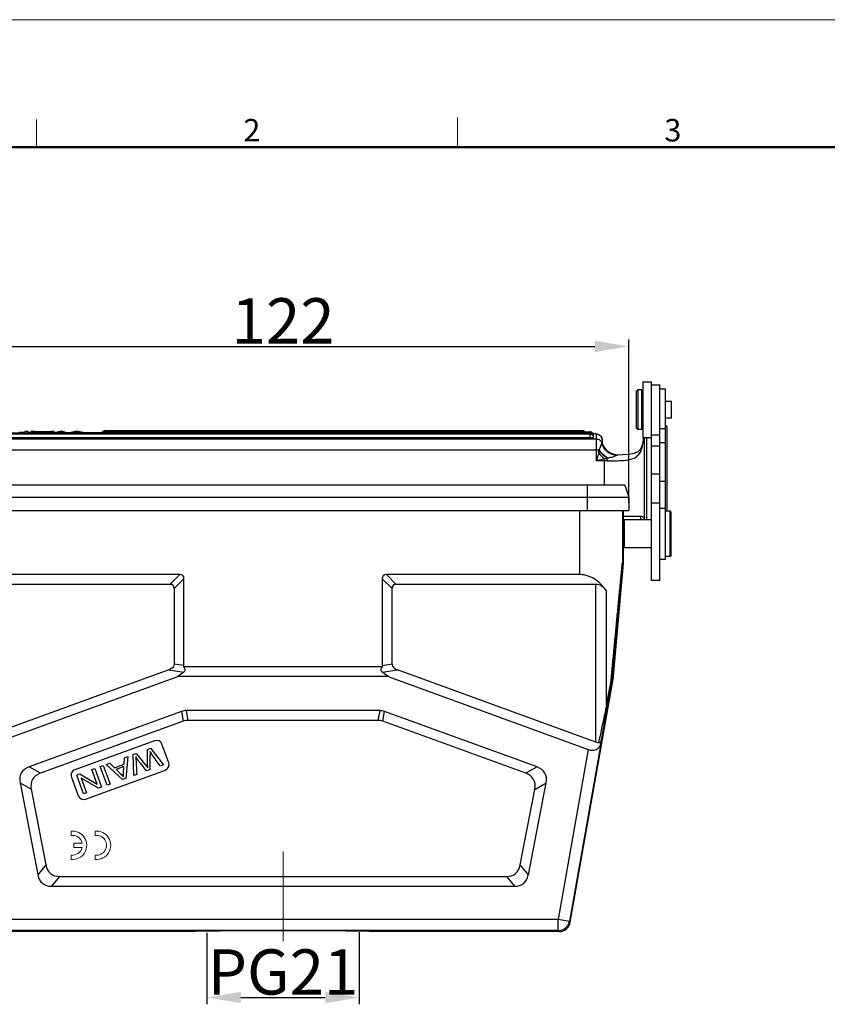
# Model space of a CAD drawing. Units: millimetres. Extents: x 1558 to 2004, y 481 to 796.
# Drawn here: x 1630 to 1772, y 622 to 796 of the extents above; entities that cross this region are included whole.
import ezdxf

# ---------------------------------------------------------------- set-up
doc = ezdxf.new("R2010")
doc.units = ezdxf.units.MM
doc.header["$LTSCALE"] = 65.395
doc.header["$PDMODE"] = 3
doc.header["$PDSIZE"] = 8
doc.layers.get('Defpoints').update_dxf_attribs({"linetype": 'CONTINUOUS'})
doc.layers.add('0_1_SOLIDLINE', color=7, linetype='CONTINUOUS')
doc.layers.add('1', color=7, linetype='CONTINUOUS', true_color=0xffffff)
doc.layers.add('Dim', color=3, linetype='CONTINUOUS', lineweight=15)
doc.layers.add('图框', color=7, linetype='CONTINUOUS', lineweight=20)
doc.styles.add('Romans字体', font='romans.shx', dxfattribs={"width": 0.75})
doc.dimstyles.new('01', dxfattribs={"dimtxt": 8, "dimasz": 6, "dimexe": 1.2, "dimexo": 0.2, "dimgap": 0.5, "dimtad": 1, "dimdec": 1, "dimdsep": 46, "dimtxsty": 'Romans字体', "dimcen": 0, "dimclrd": 1, "dimclre": 6, "dimclrt": 4, "dimazin": 2, "dimtfac": 1, "dimtdec": 1, "dimtofl": 0, "dimtmove": 0, "dimatfit": 3, "dimfxl": 1, "dimtolj": 1, "dimtzin": 0, "dimarcsym": 0})

# ---------------------------------------------------------------- blocks, each defined once
blk = doc.blocks.new('A4图框-NEW')
at = {"layer": '图框', "color": 1, "lineweight": 18}
blk.add_line((833.41, 690.53), (1130.41, 690.53), dxfattribs=at)
at = {"layer": '图框', "color": 6}
for p, q in [((882.95, 678.8), (882.95, 675.53)), ((932.48, 679.03), (932.48, 675.53))]:
    blk.add_line(p, q, dxfattribs=at)
at = {"layer": '图框', "lineweight": 50}
blk.add_line((836.91, 675.53), (1126.93, 675.53), dxfattribs=at)
at = {"layer": '图框', "color": 6, "char_height": 2.65, "width": 2.5579, "attachment_point": 1, "style": 'Romans字体'}
for s, insert in [('2', (907.3, 678.86)), ('3', (956.83, 678.86))]:
    blk.add_mtext(s, dxfattribs=dict(at, insert=insert))
blk = doc.blocks.new('*D3')
at = {"layer": 'Defpoints', "color": 0}
for p in [(1737.18, 737.89), (1615.18, 710.1), (1737.18, 710.1)]:
    blk.add_point(p, dxfattribs=at)
at = {"layer": 'Dim', "color": 6, "lineweight": -2}
for p, q in [((1615.18, 710.3), (1615.18, 739.09)), ((1737.18, 710.3), (1737.18, 739.09))]:
    blk.add_line(p, q, dxfattribs=at)
at = {"layer": 'Dim', "color": 1, "lineweight": -2}
blk.add_line((1621.18, 737.89), (1731.18, 737.89), dxfattribs=at)
at = {"layer": 'Dim', "color": 1}
for points in [[(1621.18, 738.89), (1621.18, 736.89), (1615.18, 737.89)], [(1731.18, 738.89), (1731.18, 736.89), (1737.18, 737.89)]]:
    blk.add_solid(points, dxfattribs=at)
at = {"layer": 'Dim', "color": 4, "insert": (1676.18, 742.39), "char_height": 8, "attachment_point": 5, "style": 'Romans字体'}
blk.add_mtext('\\A1;122', dxfattribs=at)
blk = doc.blocks.new('*D7')
at = {"layer": 'Defpoints', "color": 0}
for p in [(1662.73, 634.63), (1689.63, 634.7), (1689.63, 623)]:
    blk.add_point(p, dxfattribs=at)
at = {"layer": 'Dim', "color": 6, "lineweight": -2}
for p, q in [((1662.73, 634.43), (1662.73, 621.8)), ((1689.63, 634.5), (1689.63, 621.8))]:
    blk.add_line(p, q, dxfattribs=at)
at = {"layer": 'Dim', "color": 1, "lineweight": -2}
blk.add_line((1668.73, 623), (1683.63, 623), dxfattribs=at)
at = {"layer": 'Dim', "color": 1}
for points in [[(1668.73, 624), (1668.73, 622), (1662.73, 623)], [(1683.63, 624), (1683.63, 622), (1689.63, 623)]]:
    blk.add_solid(points, dxfattribs=at)
at = {"layer": 'Dim', "color": 4, "insert": (1676.18, 627.5), "char_height": 8, "attachment_point": 5, "style": 'Romans字体'}
blk.add_mtext('\\A1;PG21', dxfattribs=at)

msp = doc.modelspace()

# ---------------------------------------------------------------- linework, layer by layer
at = {"layer": '0_1_SOLIDLINE', "color": 7, "linetype": 'Continuous'}
for p, q in [((1739.68, 731.61), (1741.18, 731.61)), ((1739.68, 731.61), (1739.68, 721.81)), ((1741.18, 696.55), (1741.18, 731.61)), ((1738.48, 729.91), (1738.78, 730.21)), ((1738.48, 729.91), (1738.48, 723.51)), ((1739.48, 730.21), (1738.78, 730.21)), ((1738.78, 730.21), (1738.78, 723.21)), ((1739.48, 723.21), (1739.48, 730.21)), ((1741.18, 731.11), (1742.68, 731.11)), ((1742.68, 696.55), (1742.68, 731.11)), ((1742.68, 730.42), (1743.68, 730.42)), ((1743.68, 700.32), (1743.68, 730.42)), ((1739.68, 729.11), (1739.48, 729.11)), ((1744.73, 728.19), (1743.68, 728.19)), ((1744.73, 725.24), (1744.73, 728.19)), ((1744.73, 725.24), (1743.68, 725.24)), ((1630.6, 722.88), (1630.6, 722.62)), ((1631.18, 722.88), (1630.6, 722.88)), ((1631.18, 722.62), (1631.18, 722.88)), ((1631.73, 722.62), (1631.73, 722.88)), ((1631.73, 722.88), (1633.5, 722.62)), ((1632.38, 722.88), (1631.73, 722.88)), ((1632.89, 722.81), (1632.38, 722.88)), ((1634.7, 722.81), (1632.89, 722.81)), ((1634.53, 722.78), (1633.07, 722.78)), ((1634.06, 722.7), (1634.53, 722.78)), ((1634.12, 722.62), (1635.78, 722.88)), ((1635.18, 722.88), (1634.7, 722.81)), ((1635.78, 722.88), (1635.18, 722.88)), ((1636.81, 722.88), (1635.75, 722.65)), ((1635.78, 722.66), (1635.78, 722.88)), ((1637.36, 722.88), (1636.81, 722.88)), ((1636.87, 722.62), (1636.87, 722.79)), ((1637.09, 722.62), (1637.09, 722.85)), ((1637.36, 722.88), (1637.56, 722.84)), ((1637.43, 722.76), (1637.43, 722.62)), ((1638.05, 722.62), (1637.43, 722.76)), ((1637.56, 722.84), (1638.18, 722.7)), ((1639.56, 722.8), (1638.74, 722.62)), ((1640.04, 722.88), (1639.45, 722.88)), ((1639.56, 722.62), (1639.56, 722.8)), ((1639.76, 722.62), (1639.76, 722.85)), ((1641.19, 722.62), (1640.04, 722.88)), ((1644.74, 723.02), (1644.74, 722.62)), ((1644.74, 723.02), (1728.96, 723.02)), ((1644.74, 722.82), (1730.3, 722.81)), ((1728.96, 722.81), (1728.96, 723.01)), ((1730.3, 722.61), (1730.3, 722.81)), ((1738.48, 723.51), (1738.78, 723.21)), ((1739.48, 723.21), (1738.78, 723.21)), ((1739.68, 724.31), (1739.48, 724.31)), ((1742.68, 723.42), (1743.68, 723.42)), ((1743.98, 723.79), (1743.68, 723.79)), ((1743.98, 708.82), (1743.98, 723.78)), ((1620.88, 721.56), (1731.48, 721.55)), ((1730.38, 721.76), (1621.98, 721.77)), ((1621.99, 722.62), (1730.39, 722.61)), ((1730.38, 722.41), (1621.98, 722.42)), ((1630.6, 722.71), (1629.6, 722.71)), ((1631.73, 722.71), (1631.18, 722.71)), ((1635.78, 722.71), (1636.04, 722.72)), ((1638.13, 722.72), (1638.68, 722.72)), ((1640.78, 722.72), (1644.21, 722.71)), ((1730.38, 721.76), (1730.39, 722.61)), ((1731.48, 717.71), (1731.49, 722.36)), ((1732.49, 721.36), (1732.49, 720.92)), ((1739.68, 721.81), (1741.18, 721.81)), ((1739.88, 721.81), (1739.88, 707.27)), ((1740.38, 707.27), (1740.38, 721.81)), ((1741.18, 722.31), (1742.68, 722.31)), ((1731.94, 719.56), (1620.43, 719.57)), ((1732.45, 720.89), (1732.44, 720.85)), ((1732.49, 720.94), (1732.49, 720.94)), ((1732.49, 720.92), (1732.49, 720.94)), ((1732.49, 720.91), (1732.49, 720.92)), ((1739.67, 720.86), (1739.52, 720.28)), ((1739.67, 720.86), (1739.67, 720.86)), ((1739.67, 720.86), (1739.68, 720.68)), ((1741.18, 720.32), (1742.68, 720.32)), ((1743.68, 720.89), (1742.68, 720.89)), ((1731.83, 719.11), (1731.48, 717.71)), ((1732.88, 718.06), (1731.48, 717.71)), ((1733.39, 717.71), (1731.48, 717.71)), ((1732.88, 713.42), (1732.88, 718.06)), ((1734.89, 718.73), (1734.6, 718.78)), ((1734.6, 718.78), (1734.6, 718.78)), ((1735.13, 718.72), (1734.67, 718.79)), ((1735.21, 718.72), (1734.89, 718.73)), ((1736.07, 718.74), (1735.21, 718.72)), ((1741.18, 715.38), (1742.68, 715.38)), ((1736.48, 713.42), (1615.88, 713.43)), ((1729.88, 708.92), (1729.88, 713.42)), ((1736.48, 713.42), (1737.18, 711.27)), ((1743.68, 714.05), (1742.68, 714.05)), ((1615.18, 711.27), (1737.18, 711.27)), ((1737.18, 711.27), (1737.18, 708.92)), ((1615.18, 708.93), (1737.18, 708.92)), ((1728.56, 697.62), (1728.56, 708.92)), ((1736.06, 708.92), (1736.06, 699.65)), ((1736.18, 708.92), (1736.18, 699.64)), ((1742.68, 710.22), (1741.18, 710.22)), ((1742.68, 709.32), (1743.68, 709.32)), ((1736.18, 707.91), (1739.24, 707.91)), ((1736.38, 707.27), (1736.18, 707.07)), ((1741.18, 707.27), (1736.38, 707.27)), ((1736.38, 707.27), (1736.38, 702.37)), ((1744.48, 708.82), (1743.68, 708.82)), ((1744.68, 708.62), (1744.48, 708.82)), ((1744.48, 700.82), (1744.48, 708.82)), ((1744.68, 701.02), (1744.68, 708.62)), ((1736.18, 702.57), (1736.38, 702.37)), ((1741.18, 702.37), (1736.38, 702.37)), ((1742.68, 700.32), (1743.68, 700.32)), ((1744.48, 700.82), (1743.68, 700.82)), ((1744.68, 701.02), (1744.48, 700.82)), ((1736.18, 699.6), (1734.38, 679.06)), ((1736.18, 699.64), (1736.06, 699.65)), ((1736.18, 699.6), (1736.06, 699.61)), ((1657.93, 697.63), (1623.8, 697.63)), ((1657.93, 697.63), (1656.2, 695.89)), ((1656.95, 695.14), (1658.68, 696.88)), ((1658.68, 681.56), (1658.68, 696.88)), ((1693.68, 696.87), (1693.68, 681.55)), ((1693.68, 696.87), (1695.41, 695.14)), ((1728.56, 697.62), (1694.43, 697.62)), ((1696.16, 695.89), (1694.43, 697.62)), ((1656.2, 695.89), (1620.97, 695.9)), ((1656.95, 695.14), (1656.95, 681.82)), ((1695.41, 681.82), (1695.41, 695.14)), ((1731.39, 695.89), (1696.16, 695.89)), ((1731.38, 668.07), (1731.39, 695.89)), ((1742.68, 696.55), (1741.18, 696.55)), ((1733.27, 674.62), (1733.27, 694.74)), ((1658.68, 681.56), (1656.95, 681.82)), ((1693.71, 681.36), (1658.65, 681.36)), ((1695.41, 681.82), (1693.68, 681.55)), ((1656.01, 680.83), (1620.97, 668.08)), ((1622.32, 666.78), (1657.62, 679.63)), ((1656.01, 680.83), (1658.68, 680.42)), ((1658.68, 680.42), (1657.62, 679.63)), ((1694.74, 679.62), (1657.62, 679.63)), ((1693.68, 680.42), (1696.35, 680.82)), ((1694.74, 679.62), (1693.68, 680.42)), ((1694.74, 679.62), (1730.04, 666.77)), ((1731.38, 668.07), (1696.35, 680.82)), ((1726.87, 636.28), (1734.27, 678.19)), ((1733.27, 674.62), (1733.96, 678.24)), ((1733.96, 678.24), (1733.97, 678.3)), ((1734.27, 678.19), (1734.1, 678.22)), ((1734.22, 679.08), (1734.38, 679.06)), ((1658.26, 673.48), (1631.36, 663.68)), ((1658.26, 673.48), (1658.57, 671.74)), ((1659.42, 671.89), (1659.12, 673.63)), ((1693.24, 673.62), (1659.12, 673.63)), ((1693.24, 673.62), (1692.93, 671.89)), ((1693.79, 671.74), (1694.09, 673.47)), ((1721, 663.68), (1694.09, 673.47)), ((1658.57, 671.74), (1633.34, 662.56)), ((1692.93, 671.89), (1659.42, 671.89)), ((1719.02, 662.56), (1693.79, 671.74)), ((1653.51, 668.31), (1639.42, 663.18)), ((1655.99, 664.42), (1654.8, 667.71)), ((1732.24, 667.74), (1726.72, 636.45)), ((1732.24, 667.74), (1732.33, 668.21)), ((1648.21, 665.31), (1648.78, 665.52)), ((1648.78, 665.52), (1648.41, 661.66)), ((1649.74, 665.87), (1650.26, 666.06)), ((1649.82, 662.18), (1649.74, 665.87)), ((1650.26, 666.06), (1652.08, 663.8)), ((1652.23, 666.78), (1652.78, 666.98)), ((1652.75, 663.24), (1652.72, 665.75)), ((1652.78, 666.98), (1655.05, 664.08)), ((1730.04, 666.77), (1724.75, 636.8)), ((1633.34, 662.56), (1631.36, 663.68)), ((1643.91, 663.75), (1644.45, 663.95)), ((1645.11, 660.46), (1643.91, 663.75)), ((1644.45, 663.95), (1645.65, 660.66)), ((1644.97, 664.14), (1645.59, 664.36)), ((1647.83, 661.45), (1644.97, 664.14)), ((1645.59, 664.36), (1646.42, 663.53)), ((1646.42, 663.53), (1648.12, 664.15)), ((1648.1, 663.74), (1646.72, 663.24)), ((1648, 662.62), (1648.1, 663.74)), ((1648.12, 664.15), (1648.21, 665.31)), ((1655.05, 664.08), (1654.5, 663.88)), ((1721, 663.68), (1719.02, 662.56)), ((1639.76, 662.24), (1640.31, 662.44)), ((1640.96, 658.95), (1639.76, 662.24)), ((1640.31, 662.44), (1643.39, 660.63)), ((1641.3, 658.01), (1655.4, 663.14)), ((1642.45, 663.22), (1642.97, 663.41)), ((1643.39, 660.63), (1642.45, 663.22)), ((1642.97, 663.41), (1644.16, 660.12)), ((1650.36, 662.37), (1649.82, 662.18)), ((1652.75, 663.24), (1652.1, 663.01)), ((1629.76, 660.86), (1632.89, 644.65)), ((1629.76, 660.86), (1631.74, 659.74)), ((1638.82, 661.9), (1640.02, 658.61)), ((1640.53, 661.72), (1641.47, 659.14)), ((1643.61, 659.92), (1640.53, 661.72)), ((1645.65, 660.66), (1645.11, 660.46)), ((1648.41, 661.66), (1647.83, 661.45)), ((1719.47, 644.65), (1722.6, 660.86)), ((1720.62, 659.73), (1722.6, 660.86)), ((1631.74, 659.74), (1634.32, 646.39)), ((1641.47, 659.14), (1640.96, 658.95)), ((1644.16, 660.12), (1643.61, 659.92)), ((1718.04, 646.38), (1720.62, 659.73)), ((1634.32, 646.39), (1632.89, 644.65)), ((1719.47, 644.65), (1718.04, 646.38)), ((1635.34, 642.63), (1636.77, 644.36)), ((1636.77, 644.36), (1715.58, 644.36)), ((1715.58, 644.36), (1717.01, 642.62)), ((1635.34, 642.63), (1717.01, 642.62)), ((1627.6, 636.81), (1724.75, 636.8)), ((1724.75, 636.8), (1726.72, 636.45)), ((1724.75, 634.8), (1724.75, 636.8)), ((1726.87, 636.28), (1726.72, 636.45)), ((1659.98, 634.63), (1627.45, 634.63)), ((1724.75, 634.8), (1627.6, 634.81)), ((1659.98, 634.63), (1659.98, 634.63)), ((1692.38, 634.62), (1692.38, 634.63)), ((1724.9, 634.62), (1692.38, 634.62)), ((1724.75, 634.8), (1724.9, 634.62))]:
    msp.add_line(p, q, dxfattribs=at)
for points in [[(1739.81, 721.8), (1739.79, 721.56), (1739.67, 720.86)], [(1732.54, 720.71), (1732.51, 720.84), (1732.49, 720.91)], [(1734.67, 718.79), (1734.25, 718.93), (1733.85, 719.12), (1733.5, 719.36), (1733.2, 719.63), (1732.96, 719.93), (1732.76, 720.22), (1732.63, 720.49), (1732.54, 720.71)], [(1739.52, 720.28), (1739.22, 719.67), (1738.79, 719.27), (1738.13, 718.99)], [(1738.13, 718.99), (1737.21, 718.82), (1736.07, 718.74)]]:
    msp.add_lwpolyline(points, dxfattribs=at)
for centre, radius, start, end in [((1644.74, 722.22), 0.6, 89.997, 138.1738), ((1644.74, 722.42), 0.602, 90.0207, 103.4336), ((1728.96, 722.42), 0.6, 41.78, 89.9969), ((1730.3, 722.21), 0.6, 33.2056, 89.98), ((1730.39, 722.01), 0.601, 81.3339, 89.9923), ((1730.38, 721.81), 0.6, 359.9975, 89.9969), ((1730.39, 722.01), 0.6, 359.9979, 50.1619), ((1729.88, 715.43), 7.18, 81.5688, 82.5478), ((1730.08, 716.74), 5.86, 81.2199, 81.5359), ((1731.49, 721.36), 1, 36.8143, 90.0266), ((1731.49, 721.36), 0.992, 0.0718, 36.7893), ((1700.3, 726.45), 32.38, 347.5258, 347.7239), ((1735.31, 721.71), 3, 196.76, 254.9906), ((1723.91, 721.72), 8.58, 354.4736, 355.0812), ((1735.36, 721.71), 3, 194.068, 254.4148), ((1721.77, 723.68), 18.16, 350.481, 351.0697), ((1740.5, 726.73), 11.54, 221.3067, 228.6873), ((1730.27, 735.34), 17.48, 278.6028, 280.2992), ((1729.59, 739.23), 21.42, 280.2371, 280.6408), ((1735.24, 721.64), 2.92, 255.4982, 257.329), ((1735.31, 721.7), 2.98, 255.0085, 256.2093), ((1735.36, 721.69), 2.98, 254.4327, 255.2536), ((1735.37, 721.73), 3.02, 255.2717, 267.102), ((1735.32, 721.73), 3.01, 256.2232, 268.0587), ((1735.24, 721.66), 2.94, 257.3356, 268.5776), ((1735.24, 721.61), 2.9, 269.4772, 269.9969), ((1735.54, 699.65), 0.518, 355.1015, 359.9677), ((1735.67, 699.64), 0.512, 355.0367, 359.9554), ((1657.93, 681.56), 0.752, 344.8096, 359.9775), ((1694.43, 681.55), 0.752, 180.017, 195.1849), ((1725.24, 679.97), 8.89, 349.1925, 351.005), ((1725.35, 679.95), 8.78, 351.0166, 352.8238), ((1725.32, 679.95), 8.81, 352.8177, 354.5874), ((1724.25, 679.97), 10.01, 349.9104, 350.2828), ((1724.32, 679.96), 9.94, 350.2818, 351.5907), ((1724.35, 679.95), 9.91, 351.5924, 354.9505), ((1724.42, 679.93), 10, 349.9956, 354.9967), ((1653.86, 667.37), 1, 19.997, 109.997), ((1655.05, 664.08), 1, 289.997, 19.997), ((1639.76, 662.24), 1, 109.997, 199.997), ((1640.96, 658.95), 1, 199.997, 289.997), ((1724.75, 636.8), 2, 269.9987, 349.9953), ((1724.9, 636.62), 2, 270.0006, 349.9934)]:
    msp.add_arc(centre, radius, start, end, dxfattribs=at)
for centre, major_axis, ratio, start_param, end_param in [((1655.68, 694.63), (2.81, 2.81), 0.377964, -0.361367, 0.361367), ((1696.68, 694.62), (-2.81, 2.81), 0.377964, -0.361367, 0.361367), ((1653.95, 692.89), (2.81, 2.81), 0.377964, -0.361367, 0.361367), ((1698.41, 692.89), (-2.81, 2.81), 0.377964, -0.361367, 0.361367), ((1660.44, 663.63), (-1.76, 9.96), 0.49427, -0.086934, 0.086934), ((1691.91, 663.62), (1.76, 9.96), 0.49427, -0.086934, 0.086934), ((1660.75, 661.89), (-1.76, 9.96), 0.49427, -0.086934, 0.086934), ((1691.61, 661.89), (1.76, 9.96), 0.49427, -0.086934, 0.086934), ((1730.33, 668.45), (-1.65, 1.28), 0.779857, -4.323623, -2.761554), ((1640.79, 656.48), (10.82, -6.13), 0.402153, 2.811105, 3.47208), ((1711.57, 656.47), (10.82, 6.13), 0.402153, -0.330488, 0.330488), ((1642.77, 655.35), (10.82, -6.13), 0.402153, 2.811105, 3.47208), ((1709.58, 655.35), (10.82, 6.13), 0.402153, -0.330488, 0.330488), ((1642.96, 654.36), (7.82, 9.48), 0.40678, -3.465488, -2.817697), ((1709.39, 654.36), (-7.82, 9.48), 0.40678, -3.465488, -2.817697), ((1641.53, 652.63), (7.82, 9.48), 0.40678, -3.465488, -2.817697), ((1710.82, 652.62), (-7.82, 9.48), 0.40678, -3.465488, -2.817697)]:
    msp.add_ellipse(centre, major_axis=major_axis, ratio=ratio, start_param=start_param, end_param=end_param, dxfattribs=at)
for points, knots in [([(1633.07, 722.78), (1633.12, 722.77), (1633.32, 722.74), (1633.52, 722.7), (1633.67, 722.68)], [0, 0, 0, 0, 0.257282, 1, 1, 1, 1]), ([(1636.87, 722.79), (1636.82, 722.78), (1636.59, 722.72), (1636.36, 722.66), (1636.19, 722.62)], [0, 0, 0, 0, 0.252851, 1, 1, 1, 1]), ([(1637.09, 722.85), (1637.07, 722.84), (1637, 722.82), (1636.93, 722.8), (1636.87, 722.79)], [0, 0, 0, 0, 0.208016, 1, 1, 1, 1]), ([(1637.43, 722.76), (1637.36, 722.77), (1637.24, 722.8), (1637.13, 722.83), (1637.09, 722.85)], [0, 0, 0, 0, 0.589325, 1, 1, 1, 1]), ([(1638.53, 722.68), (1638.61, 722.7), (1638.92, 722.77), (1639.22, 722.83), (1639.45, 722.88)], [0, 0, 0, 0, 0.25209, 1, 1, 1, 1]), ([(1639.76, 722.85), (1639.71, 722.84), (1639.65, 722.82), (1639.58, 722.8), (1639.56, 722.8)], [0, 0, 0, 0, 0.675213, 1, 1, 1, 1]), ([(1640.6, 722.62), (1640.45, 722.66), (1640.24, 722.72), (1639.96, 722.79), (1639.82, 722.83), (1639.76, 722.85)], [0, 0, 0, 0, 0.515367, 0.771476, 1, 1, 1, 1]), ([(1633.67, 722.68), (1633.69, 722.68), (1633.74, 722.67), (1633.79, 722.66), (1633.82, 722.65)], [0, 0, 0, 0, 0.296578, 1, 1, 1, 1]), ([(1633.82, 722.65), (1633.84, 722.65), (1633.92, 722.68), (1634, 722.69), (1634.06, 722.7)], [0, 0, 0, 0, 0.198243, 1, 1, 1, 1]), ([(1638.18, 722.7), (1638.23, 722.69), (1638.31, 722.68), (1638.38, 722.66), (1638.41, 722.65)], [0, 0, 0, 0, 0.668596, 1, 1, 1, 1]), ([(1638.41, 722.65), (1638.42, 722.66), (1638.46, 722.67), (1638.5, 722.68), (1638.53, 722.68)], [0, 0, 0, 0, 0.263771, 1, 1, 1, 1]), ([(1730.38, 721.76), (1730.46, 721.76), (1730.57, 721.76), (1730.71, 721.77), (1730.8, 721.78), (1730.88, 721.78), (1730.93, 721.79), (1730.97, 721.8), (1730.99, 721.81), (1730.99, 721.81)], [0, 0, 0, 0, 0.378503, 0.549715, 0.699861, 0.823439, 0.916092, 0.974585, 1, 1, 1, 1]), ([(1730.79, 722.57), (1730.84, 722.56), (1731.01, 722.54), (1731.19, 722.51), (1731.31, 722.49)], [0, 0, 0, 0, 0.271695, 1, 1, 1, 1]), ([(1730.96, 722), (1730.97, 722), (1730.98, 722), (1730.99, 722.01), (1730.99, 722.01)], [0, 0, 0, 0, 0.667928, 1, 1, 1, 1]), ([(1730.97, 722.53), (1731.04, 722.52), (1731.17, 722.5), (1731.32, 722.46), (1731.41, 722.43), (1731.45, 722.4), (1731.49, 722.38), (1731.49, 722.36)], [0, 0, 0, 0, 0.406551, 0.707067, 0.8169, 0.900501, 1, 1, 1, 1]), ([(1731.31, 722.49), (1731.35, 722.48), (1731.52, 722.45), (1731.68, 722.4), (1731.79, 722.35)], [0, 0, 0, 0, 0.24882, 1, 1, 1, 1]), ([(1731.48, 721.55), (1731.59, 721.55), (1731.8, 721.52), (1732.09, 721.37), (1732.32, 721.14), (1732.41, 720.95), (1732.44, 720.85)], [0, 0, 0, 0, 0.250347, 0.500516, 0.750399, 1, 1, 1, 1]), ([(1731.79, 722.35), (1731.87, 722.32), (1732.04, 722.23), (1732.27, 722.03), (1732.44, 721.73), (1732.49, 721.48), (1732.49, 721.36)], [0, 0, 0, 0, 0.194802, 0.440418, 0.715437, 1, 1, 1, 1]), ([(1732.49, 720.94), (1732.49, 720.95), (1732.48, 720.97), (1732.48, 720.99), (1732.48, 721), (1732.47, 721.01), (1732.46, 721.02), (1732.46, 721.01), (1732.46, 721), (1732.45, 720.99), (1732.45, 720.98)], [0, 0, 0, 0, 0.251806, 0.449663, 0.586921, 0.663752, 0.706324, 0.762734, 0.855535, 1, 1, 1, 1]), ([(1739.71, 720.86), (1739.72, 720.94), (1739.77, 721.25), (1739.81, 721.57), (1739.83, 721.8)], [0, 0, 0, 0, 0.253288, 1, 1, 1, 1]), ([(1731.91, 719.45), (1732.14, 719.21), (1732.61, 718.75), (1733.13, 718.34), (1733.39, 718.15)], [0, 0, 0, 0, 0.500631, 1, 1, 1, 1]), ([(1731.94, 719.56), (1732, 719.69), (1732.11, 719.95), (1732.22, 720.25), (1732.3, 720.46), (1732.35, 720.58), (1732.38, 720.68), (1732.41, 720.74), (1732.42, 720.76)], [0, 0, 0, 0, 0.341743, 0.637829, 0.760126, 0.862496, 0.943438, 1, 1, 1, 1]), ([(1731.94, 719.56), (1732.18, 719.3), (1732.69, 718.81), (1733.25, 718.37), (1733.54, 718.17)], [0, 0, 0, 0, 0.501037, 1, 1, 1, 1]), ([(1732.44, 720.85), (1732.44, 720.84), (1732.44, 720.82), (1732.43, 720.8), (1732.42, 720.78)], [0, 0, 0, 0, 0.129401, 1, 1, 1, 1]), ([(1734.5, 718.81), (1734.27, 718.87), (1733.8, 719.05), (1733.19, 719.5), (1732.71, 720.08), (1732.5, 720.54), (1732.42, 720.78)], [0, 0, 0, 0, 0.248932, 0.498529, 0.748915, 1, 1, 1, 1]), ([(1732.42, 720.76), (1732.5, 720.51), (1732.72, 720.04), (1733.22, 719.45), (1733.86, 719), (1734.35, 718.83), (1734.6, 718.78)], [0, 0, 0, 0, 0.251765, 0.502141, 0.751374, 1, 1, 1, 1]), ([(1733.39, 717.71), (1733.79, 717.71), (1734.57, 717.71), (1735.71, 717.73), (1736.76, 717.8), (1737.71, 717.99), (1738.39, 718.3), (1738.82, 718.66), (1739.18, 719.09), (1739.49, 719.77), (1739.63, 720.36), (1739.68, 720.68)], [0, 0, 0, 0, 0.152947, 0.299385, 0.434916, 0.556573, 0.665158, 0.716828, 0.768664, 0.878224, 1, 1, 1, 1]), ([(1733.39, 717.71), (1733.39, 717.75), (1733.39, 717.89), (1733.39, 718.04), (1733.39, 718.15)], [0, 0, 0, 0, 0.258034, 1, 1, 1, 1]), ([(1735.09, 718.65), (1734.98, 718.59), (1734.73, 718.49), (1734.35, 718.36), (1733.95, 718.26), (1733.68, 718.2), (1733.54, 718.17)], [0, 0, 0, 0, 0.233465, 0.488, 0.743955, 1, 1, 1, 1]), ([(1735.21, 718.72), (1735.22, 718.72), (1735.2, 718.71), (1735.19, 718.7), (1735.14, 718.67), (1735.11, 718.66), (1735.09, 718.65)], [0, 0, 0, 0, 0.047818, 0.227097, 0.551914, 1, 1, 1, 1]), ([(1739.24, 707.91), (1739.33, 707.91), (1739.51, 707.9), (1739.7, 707.81), (1739.8, 707.7), (1739.87, 707.56), (1739.88, 707.44), (1739.88, 707.36)], [0, 0, 0, 0, 0.295478, 0.529423, 0.636772, 0.747214, 1, 1, 1, 1]), ([(1739.45, 707.27), (1739.38, 707.36), (1739.27, 707.57), (1739.24, 707.8), (1739.24, 707.91)], [0, 0, 0, 0, 0.494919, 1, 1, 1, 1]), ([(1734.09, 679.12), (1734.17, 680.02), (1734.34, 681.8), (1734.55, 684.04), (1734.72, 685.82), (1734.85, 687.16), (1734.98, 688.49), (1735.1, 689.82), (1735.23, 691.15), (1735.36, 692.47), (1735.46, 693.57), (1735.55, 694.45), (1735.61, 695.1), (1735.67, 695.75), (1735.73, 696.4), (1735.79, 696.93), (1735.83, 697.36), (1735.86, 697.67), (1735.89, 697.98), (1735.92, 698.28), (1735.95, 698.58), (1735.97, 698.82), (1735.99, 699.01), (1736, 699.14), (1736.02, 699.27), (1736.03, 699.38), (1736.04, 699.47), (1736.04, 699.53), (1736.05, 699.57), (1736.05, 699.6), (1736.05, 699.62), (1736.06, 699.64), (1736.06, 699.64), (1736.06, 699.65), (1736.06, 699.65), (1736.06, 699.65)], [0, 0, 0, 0, 0.130674, 0.261161, 0.326313, 0.391389, 0.45637, 0.521234, 0.585947, 0.650459, 0.714692, 0.746666, 0.778512, 0.810195, 0.841659, 0.872817, 0.888239, 0.90352, 0.91862, 0.933478, 0.948, 0.962027, 0.968772, 0.975265, 0.981423, 0.987123, 0.992172, 0.994361, 0.996263, 0.997823, 0.998996, 0.999425, 0.999741, 0.999934, 1, 1, 1, 1]), ([(1734.22, 679.08), (1734.3, 679.97), (1734.45, 681.75), (1734.69, 684.42), (1734.89, 686.64), (1735.04, 688.41), (1735.16, 689.74), (1735.28, 691.07), (1735.4, 692.39), (1735.5, 693.49), (1735.57, 694.36), (1735.63, 695.01), (1735.69, 695.66), (1735.75, 696.31), (1735.81, 696.95), (1735.86, 697.48), (1735.89, 697.9), (1735.92, 698.2), (1735.95, 698.51), (1735.97, 698.75), (1735.99, 698.94), (1736, 699.08), (1736.01, 699.21), (1736.03, 699.33), (1736.04, 699.42), (1736.04, 699.49), (1736.05, 699.53), (1736.05, 699.56), (1736.05, 699.58), (1736.05, 699.6), (1736.05, 699.6), (1736.06, 699.61), (1736.06, 699.61), (1736.06, 699.61)], [0, 0, 0, 0, 0.130165, 0.260169, 0.389948, 0.454723, 0.519396, 0.583938, 0.648308, 0.712437, 0.744378, 0.776209, 0.807899, 0.8394, 0.870638, 0.901482, 0.916686, 0.93168, 0.94638, 0.960643, 0.967536, 0.974203, 0.980561, 0.986486, 0.991778, 0.994092, 0.996105, 0.997744, 0.998964, 0.999411, 0.999739, 0.999939, 1, 1, 1, 1]), ([(1733.27, 694.74), (1733, 695.11), (1732.41, 695.83), (1731.34, 696.76), (1730.26, 697.33), (1729.31, 697.58), (1728.81, 697.62), (1728.56, 697.62)], [0, 0, 0, 0, 0.239956, 0.485694, 0.739026, 0.868929, 1, 1, 1, 1]), ([(1733.27, 694.74), (1733.16, 694.89), (1732.93, 695.17), (1732.5, 695.55), (1731.98, 695.82), (1731.58, 695.89), (1731.39, 695.89)], [0, 0, 0, 0, 0.240139, 0.48608, 0.739661, 1, 1, 1, 1]), ([(1656.95, 681.82), (1656.95, 681.76), (1656.93, 681.64), (1656.85, 681.41), (1656.65, 681.17), (1656.35, 680.97), (1656.12, 680.87), (1656.01, 680.83)], [0, 0, 0, 0, 0.125121, 0.250247, 0.499656, 0.749712, 1, 1, 1, 1]), ([(1658.68, 680.42), (1658.75, 680.48), (1658.84, 680.58), (1658.89, 680.76), (1658.88, 680.93), (1658.81, 681.14), (1658.71, 681.29), (1658.65, 681.36)], [0, 0, 0, 0, 0.255121, 0.378036, 0.500045, 0.746649, 1, 1, 1, 1]), ([(1693.68, 680.42), (1693.61, 680.47), (1693.51, 680.58), (1693.47, 680.75), (1693.47, 680.93), (1693.55, 681.14), (1693.65, 681.29), (1693.71, 681.36)], [0, 0, 0, 0, 0.255108, 0.37802, 0.500029, 0.74664, 1, 1, 1, 1]), ([(1695.41, 681.82), (1695.41, 681.76), (1695.43, 681.63), (1695.51, 681.41), (1695.71, 681.17), (1696.01, 680.96), (1696.23, 680.87), (1696.35, 680.82)], [0, 0, 0, 0, 0.125121, 0.250247, 0.499656, 0.749712, 1, 1, 1, 1]), ([(1733.45, 674.54), (1733.5, 674.84), (1733.72, 676.07), (1733.94, 677.3), (1734.1, 678.22)], [0, 0, 0, 0, 0.250594, 1, 1, 1, 1]), ([(1734.1, 678.22), (1734.1, 678.22), (1734.09, 678.24), (1734.05, 678.27), (1734.01, 678.29), (1733.97, 678.3)], [0, 0, 0, 0, 0.121818, 0.322923, 1, 1, 1, 1]), ([(1734.09, 679.12), (1734.11, 679.12), (1734.14, 679.11), (1734.18, 679.1), (1734.2, 679.09), (1734.22, 679.08), (1734.22, 679.08)], [0, 0, 0, 0, 0.406314, 0.711805, 0.908038, 1, 1, 1, 1]), ([(1733.27, 674.62), (1733.15, 674.07), (1732.68, 671.84), (1732.2, 669.61), (1731.85, 667.93)], [0, 0, 0, 0, 0.248631, 1, 1, 1, 1]), ([(1732.33, 668.21), (1732.42, 668.73), (1732.79, 670.84), (1733.17, 672.95), (1733.45, 674.54)], [0, 0, 0, 0, 0.250698, 1, 1, 1, 1]), ([(1733.45, 674.54), (1733.45, 674.54), (1733.43, 674.56), (1733.4, 674.58), (1733.34, 674.6), (1733.3, 674.61), (1733.27, 674.62)], [0, 0, 0, 0, 0.101271, 0.300893, 0.604527, 1, 1, 1, 1]), ([(1731.85, 667.93), (1731.81, 667.94), (1731.65, 667.98), (1731.5, 668.03), (1731.38, 668.07)], [0, 0, 0, 0, 0.248797, 1, 1, 1, 1]), ([(1732.33, 668.21), (1732.32, 668.17), (1732.29, 668.09), (1732.21, 667.99), (1732.09, 667.93), (1731.99, 667.92), (1731.93, 667.92)], [0, 0, 0, 0, 0.219327, 0.446428, 0.700829, 1, 1, 1, 1]), ([(1652.1, 663.01), (1651.9, 663.25), (1651.51, 663.73), (1650.96, 664.4), (1650.49, 664.99), (1650.27, 665.34), (1650.17, 665.51)], [0, 0, 0, 0, 0.28667, 0.573338, 0.78667, 1, 1, 1, 1]), ([(1654.5, 663.88), (1654.27, 664.2), (1653.8, 664.84), (1653.18, 665.69), (1652.81, 666.21), (1652.68, 666.42)], [0, 0, 0, 0, 0.380062, 0.760122, 1, 1, 1, 1]), ([(1652.08, 663.8), (1652.1, 663.78), (1652.15, 663.72), (1652.24, 663.61), (1652.28, 663.55), (1652.3, 663.53)], [0, 0, 0, 0, 0.139631, 0.426401, 1, 1, 1, 1]), ([(1646.72, 663.24), (1646.84, 663.12), (1647.09, 662.86), (1647.47, 662.49), (1647.8, 662.16), (1647.95, 661.99), (1648.01, 661.91)], [0, 0, 0, 0, 0.261579, 0.523162, 0.761577, 1, 1, 1, 1]), ([(1692.38, 634.63), (1692.38, 634.63), (1692.37, 634.63), (1692.35, 634.63), (1692.32, 634.64), (1692.29, 634.64), (1692.24, 634.64), (1692.16, 634.65), (1692.04, 634.65), (1691.86, 634.66), (1691.65, 634.67), (1691.4, 634.67), (1691.11, 634.68), (1690.79, 634.69), (1690.28, 634.69), (1689.57, 634.71), (1688.62, 634.72), (1687.56, 634.73), (1686.38, 634.74), (1685.12, 634.74), (1683.76, 634.75), (1681.82, 634.76), (1679.29, 634.77), (1676.18, 634.77), (1673.07, 634.77), (1670.53, 634.76), (1668.59, 634.75), (1667.24, 634.74), (1665.97, 634.74), (1664.8, 634.73), (1663.73, 634.72), (1662.78, 634.71), (1662.07, 634.7), (1661.57, 634.69), (1661.24, 634.68), (1660.95, 634.68), (1660.7, 634.67), (1660.49, 634.66), (1660.32, 634.66), (1660.19, 634.65), (1660.11, 634.65), (1660.07, 634.64), (1660.03, 634.64), (1660.01, 634.64), (1659.99, 634.63), (1659.98, 634.63), (1659.98, 634.63)], [0, 0, 0, 0, 0.000267, 0.000811, 0.00164, 0.002756, 0.00416, 0.005853, 0.010107, 0.015522, 0.022102, 0.029848, 0.038754, 0.048793, 0.059937, 0.085407, 0.114818, 0.147799, 0.184043, 0.223256, 0.265149, 0.309359, 0.402893, 0.500037, 0.597182, 0.690712, 0.734914, 0.776798, 0.816007, 0.85225, 0.885235, 0.914646, 0.940112, 0.951251, 0.961284, 0.970184, 0.977924, 0.984497, 0.989906, 0.994155, 0.995845, 0.997248, 0.998362, 0.99919, 0.999733, 1, 1, 1, 1])]:
    msp.add_open_spline(points, degree=3, knots=knots, dxfattribs=at)
for points in [[(1644.36, 722.89), (1644.27, 722.82), (1644.21, 722.72), (1644.17, 722.62)], [(1644.6, 723), (1644.51, 722.98), (1644.43, 722.94), (1644.36, 722.89)], [(1730.77, 722.48), (1730.69, 722.54), (1730.58, 722.59), (1730.48, 722.61)], [(1730.88, 722.35), (1730.87, 722.42), (1730.84, 722.48), (1730.8, 722.54)], [(1731.91, 719.45), (1731.89, 719.34), (1731.86, 719.23), (1731.83, 719.11)], [(1732.42, 720.78), (1732.42, 720.77), (1732.42, 720.76), (1732.42, 720.76)], [(1731.93, 667.92), (1731.9, 667.92), (1731.88, 667.93), (1731.85, 667.93)], [(1650.17, 665.51), (1650.2, 665.28), (1650.22, 665.02), (1650.23, 664.72)], [(1652.28, 663.96), (1652.27, 664.9), (1652.24, 665.84), (1652.23, 666.78)], [(1652.68, 666.42), (1652.7, 666.03), (1652.72, 665.81), (1652.72, 665.75)], [(1650.23, 664.72), (1650.27, 663.94), (1650.32, 663.15), (1650.36, 662.37)], [(1652.3, 663.53), (1652.28, 663.69), (1652.28, 663.84), (1652.28, 663.96)], [(1648.01, 661.91), (1647.99, 662.14), (1647.98, 662.37), (1648, 662.62)]]:
    msp.add_open_spline(points, degree=3, dxfattribs=at)
at = {"layer": '1', "color": 0, "linetype": 'Continuous', "lineweight": 20}
for p, q in [((1638.77, 652.35), (1638.77, 651.59)), ((1643.02, 652.35), (1643.02, 651.59)), ((1640.73, 650.23), (1639.27, 650.23)), ((1639.27, 650.23), (1639.27, 649.48)), ((1638.77, 648.13), (1638.77, 647.37)), ((1639.27, 649.48), (1640.73, 649.48)), ((1643.02, 648.13), (1643.02, 647.37))]:
    msp.add_line(p, q, dxfattribs=at)
for centre, radius, start, end in [((1639.02, 649.86), 2.5, 264.2608, 95.7392), ((1639.02, 649.86), 1.75, 12.3736, 98.2132), ((1643.27, 649.86), 2.5, 264.2608, 95.7392), ((1643.27, 649.86), 1.75, 261.7868, 98.2132), ((1639.02, 649.86), 1.75, 261.7868, 347.6264)]:
    msp.add_arc(centre, radius, start, end, dxfattribs=at)
at = {"layer": 'Dim', "color": 1}
msp.add_line((1676.18, 632.91), (1676.18, 648.78), dxfattribs=at)

# ---------------------------------------------------------------- block references
at = {"layer": 'Dim', "xscale": 1.5, "yscale": 1.5, "zscale": 1.5}
msp.add_blockref('A4图框-NEW', (308.22, -240.27), dxfattribs=at)

# ---------------------------------------------------------------- dimensions: what is measured, and where the dimension line sits
at = {"layer": 'Dim'}
dim = msp.add_linear_dim(base=(1737.18, 737.89), p1=(1615.18, 710.1), p2=(1737.18, 710.1), dimstyle='01', dxfattribs=at)
dim.commit()
dim.dimension.update_dxf_attribs({"geometry": '*D3', "text_midpoint": (1676.18, 742.39)})
dim = msp.add_linear_dim(base=(1689.63, 623), p1=(1662.73, 634.63), p2=(1689.63, 634.7), text='PG21', dimstyle='01', dxfattribs=at)
dim.commit()
dim.dimension.update_dxf_attribs({"geometry": '*D7', "text_midpoint": (1676.18, 623), "dimtype": 160})

doc.saveas('drawing.dxf')
